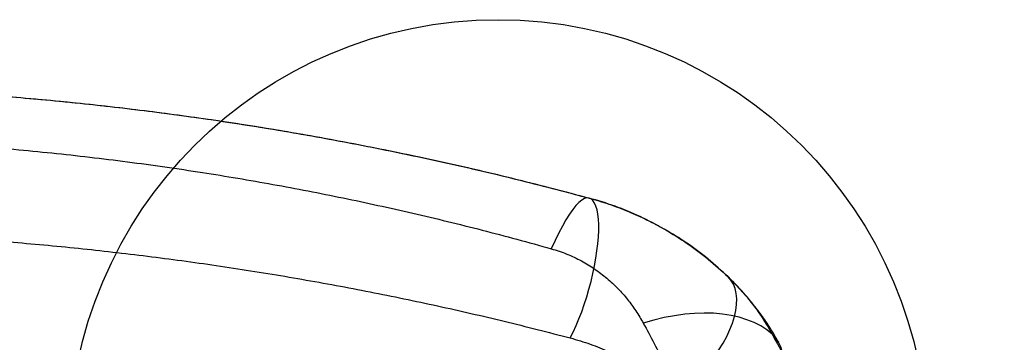
# Model space of a CAD drawing. Units: millimetres. Extents: x 18006 to 23531, y 42443 to 46901.
# Drawn here: x 20282 to 20741, y 45281 to 45432 of the extents above; entities that cross this region are included whole.
import ezdxf

# ---------------------------------------------------------------- set-up
doc = ezdxf.new("R2010")
doc.units = ezdxf.units.MM
doc.header["$LTSCALE"] = 200
doc.layers.add('OTWORY_MONTAŻOWE', color=1, linetype='Continuous')

msp = doc.modelspace()

# ---------------------------------------------------------------- linework, layer by layer
at = {"color": 7, "linetype": 'Continuous', "lineweight": 25, "flags": 128}
for points in [[(20547.17, 45348.69), (20546.14, 45348.76), (20545, 45348.44), (20543.77, 45347.74), (20542.45, 45346.64), (20541.05, 45345.17), (20539.57, 45343.32), (20538.02, 45341.11), (20536.42, 45338.55), (20534.76, 45335.65), (20533.07, 45332.42), (20531.33, 45328.89), (20529.57, 45325.06)], [(20538.41, 45283.48), (20539.8, 45286.23), (20541.16, 45289.19), (20542.48, 45292.34), (20543.75, 45295.65), (20544.95, 45299.08), (20546.09, 45302.61), (20547.14, 45306.2), (20548.1, 45309.83), (20548.96, 45313.46), (20549.71, 45317.06), (20550.35, 45320.6), (20550.87, 45324.05), (20551.26, 45327.37), (20551.53, 45330.55), (20551.66, 45333.54), (20551.66, 45336.32), (20551.53, 45338.88), (20551.27, 45341.18), (20550.88, 45343.2), (20550.37, 45344.94), (20549.74, 45346.36), (20548.99, 45347.47), (20548.13, 45348.25), (20547.17, 45348.69)], [(20586.13, 45257.12), (20589.18, 45259.1), (20592.18, 45261.31), (20595.1, 45263.72), (20597.92, 45266.31), (20600.62, 45269.06), (20603.16, 45271.94), (20605.53, 45274.92), (20607.7, 45277.98), (20609.66, 45281.08), (20611.38, 45284.21), (20612.84, 45287.33), (20614.04, 45290.4), (20614.97, 45293.41), (20615.61, 45296.33), (20615.96, 45299.12), (20616.01, 45301.77), (20615.78, 45304.24), (20615.24, 45306.52), (20614.43, 45308.58), (20613.33, 45310.41), (20611.96, 45311.98)], [(20632.57, 45285.19), (20630.02, 45287.23), (20627.19, 45289.04), (20624.1, 45290.63), (20620.76, 45291.98), (20617.18, 45293.1), (20613.38, 45293.96), (20609.38, 45294.58), (20605.2, 45294.94), (20600.85, 45295.04), (20596.36, 45294.89), (20591.74, 45294.49), (20587.02, 45293.83), (20582.22, 45292.93), (20577.35, 45291.78), (20572.44, 45290.38)], [(20602.64, 45236.27), (20606.2, 45237.67), (20609.71, 45239.29), (20613.13, 45241.12), (20616.44, 45243.15), (20619.6, 45245.36), (20622.57, 45247.73), (20625.35, 45250.22), (20627.88, 45252.83), (20630.16, 45255.52), (20632.17, 45258.28), (20633.87, 45261.07), (20635.26, 45263.86), (20636.33, 45266.64), (20637.06, 45269.37), (20637.44, 45272.03), (20637.48, 45274.6), (20637.17, 45277.04), (20636.52, 45279.35), (20635.53, 45281.48), (20634.2, 45283.44), (20632.57, 45285.19)]]:
    msp.add_lwpolyline(points, dxfattribs=at)
at = {"color": 7, "linetype": 'Continuous', "lineweight": 25}
for points, knots in [([(19762.39, 45348.69), (19772.75, 45351.43), (19793.29, 45356.86), (19824.12, 45364.13), (19854.97, 45370.77), (19885.96, 45376.75), (19917.11, 45382.09), (19948.33, 45386.76), (19980.72, 45390.92), (20014.32, 45394.47), (20049.11, 45397.34), (20084.04, 45399.39), (20119.13, 45400.64), (20154.99, 45401.07), (20191.62, 45400.63), (20228.97, 45399.25), (20266.15, 45396.94), (20303.18, 45393.72), (20339.96, 45389.6), (20375.9, 45384.68), (20411, 45379.02), (20445.19, 45372.68), (20479.23, 45365.54), (20513.19, 45357.66), (20535.78, 45351.7), (20547.17, 45348.69)], [0, 0, 0, 0, 0.040839, 0.080983, 0.120437, 0.160652, 0.200577, 0.240025, 0.279926, 0.323793, 0.367316, 0.411341, 0.455383, 0.499313, 0.546113, 0.593042, 0.6398, 0.686201, 0.732995, 0.779321, 0.823096, 0.867457, 0.910993, 0.955075, 1, 1, 1, 1]), ([(19762.39, 45348.69), (19772.59, 45351.39), (19792.81, 45356.74), (19823.28, 45363.94), (19853.87, 45370.55), (19884.69, 45376.52), (19915.76, 45381.87), (19946.99, 45386.58), (19979.51, 45390.78), (20013.35, 45394.38), (20048.46, 45397.29), (20083.74, 45399.38), (20119.22, 45400.64), (20153.55, 45401.05), (20186.71, 45400.7), (20218.72, 45399.68), (20250.62, 45397.97), (20282.41, 45395.6), (20314.12, 45392.55), (20345.71, 45388.84), (20378.23, 45384.31), (20411.72, 45378.89), (20446.07, 45372.51), (20480.14, 45365.34), (20513.86, 45357.49), (20536.05, 45351.63), (20547.17, 45348.69)], [0, 0, 0, 0, 0.040781, 0.080866, 0.120271, 0.1605, 0.200417, 0.239834, 0.279859, 0.323881, 0.367528, 0.411698, 0.455867, 0.499918, 0.539626, 0.579427, 0.619344, 0.658885, 0.698641, 0.738716, 0.778454, 0.822473, 0.867116, 0.911291, 0.955542, 1, 1, 1, 1]), ([(19779.99, 45325.06), (19791.35, 45328.18), (19814.02, 45334.41), (19848.36, 45342.65), (19882.83, 45350.07), (19917.46, 45356.58), (19952.26, 45362.22), (19986.56, 45366.87), (20020.34, 45370.6), (20053.6, 45373.46), (20087.01, 45375.52), (20120.57, 45376.76), (20154.96, 45377.2), (20190.09, 45376.75), (20225.84, 45375.37), (20261.41, 45373.07), (20296.8, 45369.85), (20332, 45365.74), (20366.35, 45360.83), (20399.86, 45355.19), (20432.55, 45348.87), (20465.07, 45341.75), (20497.46, 45333.9), (20518.86, 45328.01), (20529.57, 45325.06)], [0, 0, 0, 0, 0.047057, 0.093899, 0.140565, 0.187095, 0.23353, 0.279913, 0.323639, 0.367398, 0.41123, 0.455178, 0.499284, 0.546244, 0.593081, 0.639767, 0.686352, 0.732884, 0.779412, 0.823318, 0.867295, 0.911379, 0.955603, 1, 1, 1, 1]), ([(20611.96, 45311.98), (20608.89, 45314.8), (20602.81, 45320.38), (20592.8, 45327.79), (20582.23, 45334.43), (20571.05, 45340.17), (20559.35, 45345.07), (20551.23, 45347.49), (20547.17, 45348.69)], [0, 0, 0, 0, 0.168243, 0.334298, 0.499026, 0.666639, 0.833369, 1, 1, 1, 1]), ([(20547.17, 45348.69), (20550.26, 45347.79), (20556.5, 45345.98), (20565.44, 45342.56), (20574.15, 45338.62), (20583.37, 45333.73), (20593.03, 45327.63), (20602.94, 45320.26), (20608.94, 45314.76), (20611.96, 45311.98)], [0, 0, 0, 0, 0.123512, 0.249751, 0.372306, 0.498274, 0.663641, 0.830585, 1, 1, 1, 1]), ([(19771.15, 45283.48), (19781.37, 45286.11), (19801.79, 45291.36), (19832.78, 45298.46), (19863.96, 45304.96), (19895.38, 45310.8), (19927.03, 45315.99), (19958.92, 45320.52), (19991.05, 45324.39), (20023.44, 45327.58), (20056.08, 45330.08), (20088.92, 45331.88), (20121.83, 45332.96), (20154.68, 45333.32), (20187.42, 45332.96), (20220.04, 45331.9), (20252.55, 45330.14), (20284.95, 45327.68), (20317.24, 45324.53), (20349.42, 45320.68), (20381.49, 45316.15), (20413.42, 45310.93), (20445.13, 45305.05), (20476.55, 45298.51), (20507.68, 45291.38), (20528.17, 45286.11), (20538.41, 45283.48)], [0, 0, 0, 0, 0.0417762, 0.0834248, 0.1249765, 0.1664645, 0.2079243, 0.2493943, 0.2909158, 0.3325328, 0.3742925, 0.4162448, 0.4581805, 0.4999206, 0.5415148, 0.5830119, 0.6244596, 0.6659042, 0.7073905, 0.7489614, 0.7906584, 0.8325206, 0.8744346, 0.9162949, 0.9581389, 1, 1, 1, 1]), ([(20529.57, 45325.06), (20532.02, 45324.29), (20536.92, 45322.72), (20543.67, 45319.46), (20549.9, 45315.66), (20555.57, 45311.32), (20560.67, 45306.56), (20565.18, 45301.45), (20569.16, 45296.07), (20571.35, 45292.28), (20572.44, 45290.38)], [0, 0, 0, 0, 0.123711, 0.247927, 0.371681, 0.496366, 0.622181, 0.74749, 0.873162, 1, 1, 1, 1]), ([(20611.96, 45311.98), (20614.69, 45309.19), (20620.11, 45303.65), (20626.96, 45294.66), (20630.7, 45288.34), (20632.57, 45285.19)], [0, 0, 0, 0, 0.337741, 0.670074, 1, 1, 1, 1]), ([(20635.56, 45281.43), (20634.62, 45283.06), (20632.89, 45286.06), (20630.31, 45290.06), (20628.11, 45293.25), (20626.26, 45295.79), (20624.6, 45297.95), (20622.97, 45300.01), (20621.23, 45302.11), (20619.11, 45304.55), (20616.28, 45307.68), (20614.01, 45309.95), (20612.76, 45311.21)], [0, 0, 0, 0, 0.150256, 0.277385, 0.381591, 0.462984, 0.534202, 0.606483, 0.679872, 0.761659, 0.867947, 1, 1, 1, 1]), ([(20572.44, 45290.38), (20575.84, 45284.04), (20582.61, 45271.37), (20592.54, 45251.1), (20600.42, 45233.82), (20605.68, 45221.55), (20608.15, 45215.61), (20609.23, 45212.98), (20609.7, 45211.83)], [0, 0, 0, 0, 0.250734, 0.500865, 0.780502, 0.903438, 0.957517, 1, 1, 1, 1]), ([(20632.57, 45285.19), (20636.78, 45277.27), (20645.24, 45261.4), (20656.6, 45236.86), (20666.84, 45211.85), (20675.99, 45186.35), (20684.89, 45160.2), (20693.53, 45133.42), (20702.02, 45105.95), (20710.31, 45077.73), (20716.59, 45054.78), (20721.02, 45037.5), (20723.72, 45026.25), (20726.8, 45014.44), (20729.87, 45002.92), (20732.73, 44991.78), (20735.28, 44981.08), (20737.57, 44969.96), (20739.54, 44958.4), (20740.33, 44950.5), (20740.72, 44946.5)], [0, 0, 0, 0, 0.08252, 0.165406, 0.248178, 0.330151, 0.411702, 0.493106, 0.574552, 0.656232, 0.738336, 0.769273, 0.800327, 0.831765, 0.863687, 0.889698, 0.916227, 0.943369, 0.971239, 1, 1, 1, 1]), ([(20538.41, 45283.48), (20541.56, 45282.56), (20547.83, 45280.73), (20556.61, 45277.08), (20564.89, 45272.87), (20572.59, 45268.08), (20579.74, 45262.85), (20584.01, 45259.02), (20586.13, 45257.12)], [0, 0, 0, 0, 0.168243, 0.334709, 0.501092, 0.668553, 0.834873, 1, 1, 1, 1])]:
    msp.add_open_spline(points, degree=3, knots=knots, dxfattribs=at)
at = {"layer": 'OTWORY_MONTAŻOWE'}
msp.add_circle((20504.78, 45231.84), 200, dxfattribs=at)

doc.saveas('drawing.dxf')
